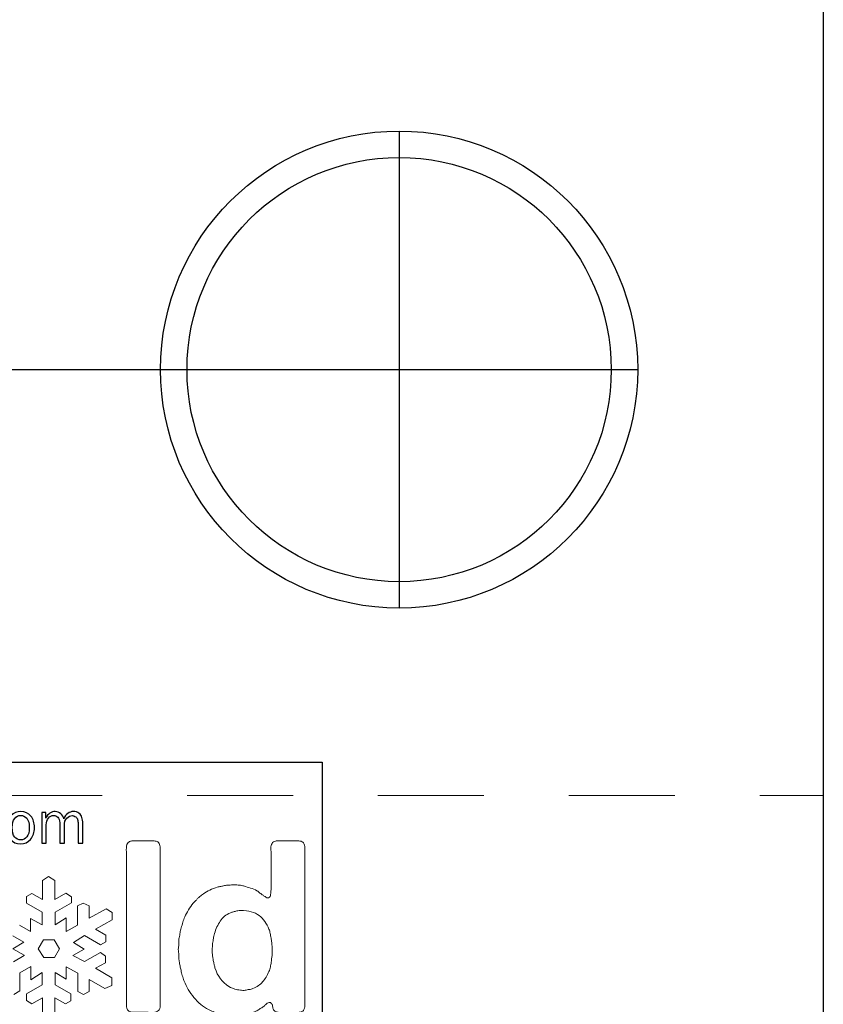
# Model space of a CAD drawing. Extents: x -6.9 to 29.2, y -39.6 to 52.2.
# Drawn here: x 17.1 to 18, y -7.5 to -6.3 of the extents above; entities that cross this region are included whole.
import ezdxf

# ---------------------------------------------------------------- set-up
doc = ezdxf.new("R2010")
doc.units = 0
doc.header["$MEASUREMENT"] = 0
doc.linetypes.add('HIDDEN', pattern=[0.375, 0.25, -0.125])
doc.layers.get('Defpoints').update_dxf_attribs({"color": 150, "linetype": 'CONTINUOUS'})
doc.layers.add('HIDDEN 0.1M', color=8, linetype='HIDDEN', lineweight=15)
doc.layers.add('Layer 1', color=7, linetype='CONTINUOUS')
doc.layers.add('OBJECT', color=7, linetype='CONTINUOUS')

# ---------------------------------------------------------------- blocks, each defined once
blk = doc.blocks.new('block 3')
at = {"layer": 'Layer 1', "lineweight": 0}
for points, knots in [([(348.084, -377.718), (348.084, -377.911), (348.084, -378.1), (348.084, -378.285), (348.084, -378.471), (348.043, -378.618), (347.961, -378.729), (347.893, -378.798), (347.804, -378.841), (347.693, -378.863), (347.583, -378.884), (347.46, -378.894), (347.322, -378.894), (347.322, -378.894), (346.188, -378.894), (346.188, -378.894), (346.051, -378.894), (345.924, -378.891), (345.807, -378.884), (345.689, -378.876), (345.598, -378.846), (345.528, -378.79), (345.432, -378.722), (345.377, -378.632), (345.363, -378.522), (345.35, -378.413), (345.321, -378.303), (345.28, -378.192), (345.254, -378.164), (345.229, -378.141), (345.209, -378.12), (345.188, -378.1), (345.163, -378.075), (345.137, -378.048), (344.985, -378.048), (344.875, -378.082), (344.807, -378.151), (344.737, -378.22), (344.669, -378.288), (344.601, -378.357), (344.504, -378.427), (344.414, -378.484), (344.332, -378.532), (344.25, -378.581), (344.16, -378.64), (344.063, -378.707), (344.01, -378.735), (343.951, -378.763), (343.889, -378.79), (343.827, -378.818), (343.762, -378.846), (343.692, -378.873), (343.501, -378.941), (343.295, -379.003), (343.074, -379.059), (343.006, -379.085), (342.944, -379.1), (342.889, -379.1), (342.834, -379.1), (342.778, -379.107), (342.724, -379.12), (342.654, -379.12), (342.596, -379.123), (342.549, -379.131), (342.5, -379.138), (342.442, -379.141), (342.374, -379.141), (342.374, -379.141), (342.188, -379.141), (342.188, -379.141), (342.105, -379.169), (341.98, -379.179), (341.816, -379.172), (341.652, -379.165), (341.535, -379.148), (341.466, -379.12), (341.37, -379.093), (341.283, -379.082), (341.209, -379.09), (341.133, -379.097), (341.053, -379.085), (340.971, -379.059), (340.807, -379.003), (340.645, -378.952), (340.486, -378.904), (340.328, -378.855), (340.174, -378.798), (340.023, -378.729), (339.542, -378.522), (339.111, -378.202), (338.734, -377.77), (338.355, -377.336), (338.057, -376.881), (337.837, -376.398), (337.768, -376.248), (337.713, -376.099), (337.672, -375.955), (337.632, -375.811), (337.582, -375.663), (337.527, -375.512), (337.515, -375.457), (337.507, -375.405), (337.507, -375.357), (337.507, -375.309), (337.492, -375.251), (337.466, -375.182), (337.438, -375.072), (337.414, -374.952), (337.394, -374.821), (337.373, -374.69), (337.349, -374.557), (337.322, -374.419), (337.308, -374.378), (337.304, -374.33), (337.312, -374.274), (337.318, -374.22), (337.314, -374.172), (337.301, -374.131), (337.301, -374.062), (337.301, -373.996), (337.301, -373.935), (337.301, -373.872), (337.294, -373.807), (337.28, -373.738), (337.267, -373.669), (337.26, -373.591), (337.26, -373.501), (337.26, -373.412), (337.267, -373.34), (337.28, -373.285), (337.294, -373.216), (337.301, -373.151), (337.301, -373.089), (337.301, -373.027), (337.301, -372.961), (337.301, -372.894), (337.314, -372.824), (337.318, -372.758), (337.312, -372.696), (337.304, -372.635), (337.314, -372.569), (337.342, -372.501), (337.369, -372.351), (337.394, -372.206), (337.414, -372.068), (337.435, -371.931), (337.466, -371.793), (337.507, -371.655), (337.562, -371.491), (337.609, -371.333), (337.651, -371.182), (337.692, -371.03), (337.748, -370.88), (337.816, -370.728), (338.009, -370.315), (338.25, -369.924), (338.538, -369.553), (338.565, -369.511), (338.604, -369.474), (338.652, -369.439), (338.699, -369.404), (338.737, -369.366), (338.765, -369.325), (338.819, -369.257), (338.875, -369.195), (338.93, -369.14), (338.984, -369.086), (339.047, -369.03), (339.115, -368.976), (339.17, -368.948), (339.219, -368.91), (339.26, -368.862), (339.301, -368.813), (339.35, -368.776), (339.404, -368.748), (339.747, -368.515), (340.146, -368.322), (340.6, -368.171), (340.697, -368.143), (340.796, -368.122), (340.899, -368.109), (341.003, -368.096), (341.109, -368.075), (341.219, -368.047), (341.314, -368.02), (341.438, -368.003), (341.59, -367.995), (341.741, -367.989), (341.892, -367.985), (342.044, -367.985), (342.195, -367.985), (342.342, -367.992), (342.486, -368.006), (342.631, -368.02), (342.752, -368.04), (342.848, -368.067), (343.054, -368.137), (343.253, -368.198), (343.445, -368.253), (343.639, -368.309), (343.817, -368.384), (343.981, -368.48), (344.078, -368.549), (344.168, -368.614), (344.25, -368.677), (344.332, -368.738), (344.422, -368.804), (344.518, -368.872), (344.572, -368.913), (344.652, -368.969), (344.755, -369.037), (344.857, -369.106), (344.957, -369.106), (345.055, -369.037), (345.109, -369.01), (345.137, -368.962), (345.137, -368.893), (345.137, -368.824), (345.15, -368.756), (345.178, -368.687), (345.178, -368.687), (345.178, -368.48), (345.178, -368.48), (345.191, -368.439), (345.198, -368.392), (345.198, -368.336), (345.198, -368.28), (345.198, -368.227), (345.198, -368.171), (345.198, -368.171), (345.198, -365.367), (345.198, -365.367), (345.198, -365.216), (345.195, -365.047), (345.188, -364.862), (345.182, -364.676), (345.212, -364.535), (345.28, -364.438), (345.336, -364.329), (345.438, -364.26), (345.59, -364.232), (345.618, -364.219), (345.646, -364.216), (345.673, -364.222), (345.7, -364.229), (345.728, -364.227), (345.755, -364.212), (345.755, -364.212), (347.219, -364.212), (347.219, -364.212), (347.385, -364.212), (347.535, -364.219), (347.672, -364.232), (347.811, -364.247), (347.913, -364.301), (347.981, -364.397), (348.051, -364.508), (348.084, -364.647), (348.084, -364.82), (348.084, -364.992), (348.084, -365.16), (348.084, -365.326), (348.084, -365.326), (348.084, -377.718), (348.084, -377.718)], [0, 0, 0, 0, 1, 1, 1, 2, 2, 2, 3, 3, 3, 4, 4, 4, 5, 5, 5, 6, 6, 6, 7, 7, 7, 8, 8, 8, 9, 9, 9, 10, 10, 10, 11, 11, 11, 12, 12, 12, 13, 13, 13, 14, 14, 14, 15, 15, 15, 16, 16, 16, 17, 17, 17, 18, 18, 18, 19, 19, 19, 20, 20, 20, 21, 21, 21, 22, 22, 22, 23, 23, 23, 24, 24, 24, 25, 25, 25, 26, 26, 26, 27, 27, 27, 28, 28, 28, 29, 29, 29, 30, 30, 30, 31, 31, 31, 32, 32, 32, 33, 33, 33, 34, 34, 34, 35, 35, 35, 36, 36, 36, 37, 37, 37, 38, 38, 38, 39, 39, 39, 40, 40, 40, 41, 41, 41, 42, 42, 42, 43, 43, 43, 44, 44, 44, 45, 45, 45, 46, 46, 46, 47, 47, 47, 48, 48, 48, 49, 49, 49, 50, 50, 50, 51, 51, 51, 52, 52, 52, 53, 53, 53, 54, 54, 54, 55, 55, 55, 56, 56, 56, 57, 57, 57, 58, 58, 58, 59, 59, 59, 60, 60, 60, 61, 61, 61, 62, 62, 62, 63, 63, 63, 64, 64, 64, 65, 65, 65, 66, 66, 66, 67, 67, 67, 68, 68, 68, 69, 69, 69, 70, 70, 70, 71, 71, 71, 72, 72, 72, 73, 73, 73, 74, 74, 74, 75, 75, 75, 76, 76, 76, 77, 77, 77, 78, 78, 78, 79, 79, 79, 80, 80, 80, 81, 81, 81, 82, 82, 82, 83, 83, 83, 84, 84, 84, 85, 85, 85, 86, 86, 86, 87, 87, 87, 88, 88, 88, 88]), ([(345.28, -373.677), (345.295, -373.622), (345.298, -373.563), (345.291, -373.501), (345.284, -373.439), (345.28, -373.381), (345.28, -373.326), (345.28, -373.188), (345.274, -373.052), (345.26, -372.913), (345.246, -372.776), (345.226, -372.653), (345.198, -372.542), (345.171, -372.392), (345.147, -372.254), (345.125, -372.13), (345.105, -372.006), (345.068, -371.89), (345.014, -371.78), (344.82, -371.284), (344.542, -370.893), (344.178, -370.604), (343.813, -370.315), (343.287, -370.172), (342.601, -370.172), (342.518, -370.172), (342.407, -370.186), (342.271, -370.213), (342.16, -370.24), (342.061, -370.264), (341.971, -370.284), (341.882, -370.305), (341.796, -370.336), (341.714, -370.377), (341.343, -370.529), (341.053, -370.763), (340.848, -371.078), (340.642, -371.396), (340.477, -371.752), (340.354, -372.15), (340.312, -372.288), (340.283, -372.426), (340.271, -372.562), (340.256, -372.7), (340.229, -372.846), (340.188, -372.996), (340.188, -372.996), (340.188, -373.285), (340.188, -373.285), (340.16, -373.408), (340.153, -373.577), (340.168, -373.79), (340.181, -374.004), (340.201, -374.158), (340.229, -374.254), (340.229, -374.295), (340.232, -374.334), (340.238, -374.366), (340.246, -374.401), (340.25, -374.433), (340.25, -374.46), (340.277, -374.57), (340.301, -374.673), (340.322, -374.769), (340.342, -374.865), (340.365, -374.969), (340.394, -375.079), (340.628, -375.794), (341.026, -376.323), (341.59, -376.667), (341.769, -376.79), (342.016, -376.887), (342.332, -376.955), (342.387, -376.969), (342.469, -376.976), (342.58, -376.976), (342.621, -376.989), (342.686, -377), (342.775, -377.007), (342.864, -377.014), (342.938, -377.01), (342.992, -376.996), (343.102, -376.969), (343.212, -376.948), (343.322, -376.935), (343.432, -376.922), (343.542, -376.894), (343.651, -376.852), (343.995, -376.701), (344.271, -376.508), (344.477, -376.275), (344.683, -376.041), (344.861, -375.746), (345.014, -375.388), (345.068, -375.266), (345.109, -375.137), (345.137, -375.007), (345.163, -374.876), (345.191, -374.734), (345.219, -374.584), (345.233, -374.516), (345.236, -374.449), (345.229, -374.388), (345.223, -374.326), (345.233, -374.261), (345.26, -374.192), (345.274, -374.151), (345.28, -374.103), (345.28, -374.048), (345.28, -373.993), (345.28, -373.932), (345.28, -373.862), (345.28, -373.862), (345.28, -373.677), (345.28, -373.677)], [0, 0, 0, 0, 1, 1, 1, 2, 2, 2, 3, 3, 3, 4, 4, 4, 5, 5, 5, 6, 6, 6, 7, 7, 7, 8, 8, 8, 9, 9, 9, 10, 10, 10, 11, 11, 11, 12, 12, 12, 13, 13, 13, 14, 14, 14, 15, 15, 15, 16, 16, 16, 17, 17, 17, 18, 18, 18, 19, 19, 19, 20, 20, 20, 21, 21, 21, 22, 22, 22, 23, 23, 23, 24, 24, 24, 25, 25, 25, 26, 26, 26, 27, 27, 27, 28, 28, 28, 29, 29, 29, 30, 30, 30, 31, 31, 31, 32, 32, 32, 33, 33, 33, 34, 34, 34, 35, 35, 35, 36, 36, 36, 37, 37, 37, 38, 38, 38, 38])]:
    blk.add_open_spline(points, degree=3, knots=knots, dxfattribs=at)
blk = doc.blocks.new('block 4')
at = {"layer": 'Layer 1', "lineweight": 0}
blk.add_open_spline([(333.385, -364.212), (333.385, -364.212), (334.889, -364.212), (334.889, -364.212), (335.025, -364.212), (335.156, -364.219), (335.279, -364.232), (335.403, -364.247), (335.5, -364.288), (335.568, -364.355), (335.65, -364.452), (335.695, -364.579), (335.702, -364.737), (335.709, -364.896), (335.713, -365.057), (335.713, -365.222), (335.713, -365.222), (335.713, -367.056), (335.713, -367.056), (335.713, -367.056), (335.713, -374.454), (335.713, -374.454), (335.713, -374.454), (335.713, -377.607), (335.713, -377.607), (335.713, -377.772), (335.716, -377.961), (335.723, -378.174), (335.729, -378.388), (335.699, -378.549), (335.63, -378.658), (335.562, -378.769), (335.438, -378.843), (335.259, -378.885), (335.177, -378.912), (335.083, -378.919), (334.98, -378.905), (334.879, -378.892), (334.777, -378.885), (334.683, -378.885), (334.683, -378.885), (333.693, -378.885), (333.693, -378.885), (333.541, -378.885), (333.405, -378.878), (333.28, -378.864), (333.158, -378.85), (333.055, -378.809), (332.971, -378.74), (332.889, -378.672), (332.844, -378.565), (332.838, -378.422), (332.831, -378.276), (332.828, -378.129), (332.828, -377.979), (332.828, -377.979), (332.828, -376.144), (332.828, -376.144), (332.828, -376.144), (332.828, -368.416), (332.828, -368.416), (332.828, -368.416), (332.828, -365.613), (332.828, -365.613), (332.828, -365.435), (332.824, -365.222), (332.816, -364.975), (332.81, -364.727), (332.841, -364.549), (332.909, -364.438), (332.938, -364.383), (332.976, -364.342), (333.023, -364.314), (333.071, -364.288), (333.123, -364.26), (333.178, -364.232), (333.205, -364.232), (333.239, -364.229), (333.28, -364.223), (333.321, -364.216), (333.356, -364.212), (333.385, -364.212)], degree=3, knots=[0, 0, 0, 0, 1, 1, 1, 2, 2, 2, 3, 3, 3, 4, 4, 4, 5, 5, 5, 6, 6, 6, 7, 7, 7, 8, 8, 8, 9, 9, 9, 10, 10, 10, 11, 11, 11, 12, 12, 12, 13, 13, 13, 14, 14, 14, 15, 15, 15, 16, 16, 16, 17, 17, 17, 18, 18, 18, 19, 19, 19, 20, 20, 20, 21, 21, 21, 22, 22, 22, 23, 23, 23, 24, 24, 24, 25, 25, 25, 26, 26, 26, 27, 27, 27, 27], dxfattribs=at)
blk = doc.blocks.new('ACCUCOLD_block (5)')
at = {"layer": 'Defpoints'}
blk.add_lwpolyline([(1.2399, 0), (0, 0), (0, 0.4177), (1.2399, 0.4177), (1.2399, 0)], dxfattribs=at)
at = {"layer": 'Layer 1', "lineweight": 0}
for points in [[(0.9248, 0.1175), (0.9248, 0.14), (0.9373, 0.1329), (0.9437, 0.1362), (0.9437, 0.1445), (0.9251, 0.1551), (0.9251, 0.1699), (0.9383, 0.1618), (0.9383, 0.1766), (0.952, 0.1688), (0.952, 0.1475), (0.9586, 0.1438), (0.9652, 0.1475), (0.9652, 0.1615), (0.9839, 0.1509), (0.9919, 0.1546), (0.9919, 0.1634), (0.9729, 0.1747), (0.9848, 0.1813), (0.9848, 0.189), (0.9787, 0.1933), (0.9598, 0.1827), (0.9463, 0.1898), (0.9594, 0.1973), (0.9467, 0.2052), (0.9598, 0.2135), (0.9787, 0.2023), (0.9851, 0.2058), (0.9851, 0.2138), (0.9728, 0.2207), (0.9925, 0.232), (0.9925, 0.2403), (0.9854, 0.2447), (0.9652, 0.2337), (0.9652, 0.2485), (0.9584, 0.2516), (0.9518, 0.2485), (0.9518, 0.2254), (0.9383, 0.218), (0.9383, 0.2341), (0.9251, 0.226), (0.9251, 0.2408), (0.9444, 0.2517), (0.9444, 0.2588), (0.9378, 0.2631), (0.9248, 0.2559), (0.9248, 0.2784), (0.9176, 0.283), (0.9103, 0.2784), (0.9103, 0.2559), (0.8978, 0.263), (0.8914, 0.2593), (0.8914, 0.2514), (0.91, 0.2408), (0.91, 0.226), (0.8962, 0.2335), (0.8962, 0.2182), (0.8831, 0.2257)], [(0.8754, 0.2129), (0.8882, 0.2055), (0.8755, 0.1976), (0.8886, 0.1901), (0.8889, 0.1899), (0.8761, 0.1825)], [(0.8765, 0.1438), (0.8836, 0.1482), (0.8836, 0.1694), (0.8965, 0.1768), (0.8965, 0.1612), (0.91, 0.1699), (0.91, 0.1551), (0.8914, 0.1445), (0.8914, 0.1366), (0.8978, 0.1329), (0.9103, 0.14), (0.9103, 0.1175)], [(0.9052, 0.1975), (0.9116, 0.2081), (0.9241, 0.2081), (0.9303, 0.1975), (0.9245, 0.1875), (0.9119, 0.1875), (0.9052, 0.1975)]]:
    blk.add_lwpolyline(points, dxfattribs=at)
at = {"layer": 'OBJECT'}
for points, knots in [([(0.8843, 0.3214), (0.8793, 0.3214), (0.8755, 0.3232), (0.8727, 0.3269), (0.8699, 0.3306), (0.8685, 0.3351), (0.8685, 0.3406), (0.8685, 0.3463), (0.8701, 0.3509), (0.8732, 0.3544), (0.8763, 0.3578), (0.8802, 0.3595), (0.8849, 0.3595), (0.8898, 0.3595), (0.8938, 0.3577), (0.8966, 0.3541), (0.8995, 0.3505), (0.9009, 0.346), (0.9009, 0.3405), (0.9009, 0.3349), (0.8994, 0.3303), (0.8963, 0.3267), (0.8932, 0.3232), (0.8892, 0.3214), (0.8843, 0.3214)], [0, 0, 0, 0, 1, 1, 1, 2, 2, 2, 3, 3, 3, 4, 4, 4, 5, 5, 5, 6, 6, 6, 7, 7, 7, 8, 8, 8, 8]), ([(0.8847, 0.326), (0.8876, 0.326), (0.89, 0.3272), (0.8919, 0.3296), (0.8938, 0.3319), (0.8948, 0.3356), (0.8948, 0.3406), (0.8948, 0.3456), (0.8938, 0.3492), (0.8918, 0.3515), (0.8897, 0.3537), (0.8874, 0.3549), (0.8846, 0.3549), (0.8818, 0.3549), (0.8795, 0.3537), (0.8776, 0.3514), (0.8756, 0.3492), (0.8747, 0.3456), (0.8747, 0.3406), (0.8747, 0.3354), (0.8756, 0.3317), (0.8776, 0.3294), (0.8795, 0.3272), (0.8819, 0.326), (0.8847, 0.326)], [0, 0, 0, 0, 1, 1, 1, 2, 2, 2, 3, 3, 3, 4, 4, 4, 5, 5, 5, 6, 6, 6, 7, 7, 7, 8, 8, 8, 8]), ([(0.9578, 0.3224), (0.9578, 0.3224), (0.9523, 0.3224), (0.9523, 0.3224), (0.9523, 0.3224), (0.9523, 0.3448), (0.9523, 0.3448), (0.9523, 0.3472), (0.9521, 0.3489), (0.9518, 0.35), (0.9515, 0.3512), (0.9507, 0.3523), (0.9495, 0.3532), (0.9482, 0.3542), (0.9468, 0.3547), (0.9453, 0.3547), (0.9431, 0.3547), (0.9411, 0.3537), (0.9391, 0.3517), (0.9371, 0.3498), (0.9361, 0.3468), (0.9361, 0.3427), (0.9361, 0.3427), (0.9361, 0.3224), (0.9361, 0.3224), (0.9361, 0.3224), (0.9307, 0.3224), (0.9307, 0.3224), (0.9307, 0.3224), (0.9307, 0.3462), (0.9307, 0.3462), (0.9307, 0.3493), (0.9299, 0.3516), (0.9284, 0.3529), (0.9269, 0.3542), (0.9253, 0.3549), (0.9236, 0.3549), (0.9212, 0.3549), (0.9192, 0.3538), (0.9174, 0.3518), (0.9156, 0.3497), (0.9148, 0.3471), (0.9148, 0.344), (0.9148, 0.344), (0.9148, 0.3224), (0.9148, 0.3224), (0.9148, 0.3224), (0.9094, 0.3224), (0.9094, 0.3224), (0.9094, 0.3224), (0.9094, 0.3585), (0.9094, 0.3585), (0.9094, 0.3585), (0.9142, 0.3585), (0.9142, 0.3585), (0.9142, 0.3585), (0.9142, 0.3516), (0.9142, 0.3516), (0.9169, 0.3569), (0.9206, 0.3595), (0.9253, 0.3595), (0.9279, 0.3595), (0.9301, 0.3587), (0.932, 0.357), (0.9338, 0.3553), (0.9349, 0.3532), (0.9355, 0.3509), (0.9379, 0.3566), (0.9417, 0.3595), (0.9469, 0.3595), (0.9493, 0.3595), (0.9515, 0.3588), (0.9533, 0.3574), (0.9552, 0.356), (0.9564, 0.3544), (0.9569, 0.3526), (0.9575, 0.3507), (0.9578, 0.3482), (0.9578, 0.3448), (0.9578, 0.3448), (0.9578, 0.3224), (0.9578, 0.3224)], [0, 0, 0, 0, 1, 1, 1, 2, 2, 2, 3, 3, 3, 4, 4, 4, 5, 5, 5, 6, 6, 6, 7, 7, 7, 8, 8, 8, 9, 9, 9, 10, 10, 10, 11, 11, 11, 12, 12, 12, 13, 13, 13, 14, 14, 14, 15, 15, 15, 16, 16, 16, 17, 17, 17, 18, 18, 18, 19, 19, 19, 20, 20, 20, 21, 21, 21, 22, 22, 22, 23, 23, 23, 24, 24, 24, 25, 25, 25, 26, 26, 26, 27, 27, 27, 27])]:
    blk.add_open_spline(points, degree=3, knots=knots, dxfattribs=at)
at = {"layer": 'Layer 1', "xscale": 0.0137777765288889, "yscale": 0.0137777765288889, "zscale": 0.0137777765288889}
for name in ['block 3', 'block 4']:
    blk.add_blockref(name, (-3.5763, 5.343), dxfattribs=at)
blk = doc.blocks.new('ALARM (TV)')
at = {"layer": 'Defpoints'}
for p, q in [((0.7413, 1.4062), (0.7413, 0.8438)), ((-1.0399, 1.125), (1.0226, 1.125))]:
    blk.add_line(p, q, dxfattribs=at)
at = {"layer": 'OBJECT'}
blk.add_line((1.2413, 2.825), (1.2413, 0.05), dxfattribs=at)
for radius in [0.2812, 0.25]:
    blk.add_circle((0.7413, 1.125), radius, dxfattribs=at)
blk.add_blockref('ACCUCOLD_block (5)', (-0.5894, 0.2445), dxfattribs=at)

msp = doc.modelspace()

# ---------------------------------------------------------------- linework, layer by layer
at = {"layer": 'HIDDEN 0.1M', "ltscale": 0.5}
for p, q in [((18.0119, -6.2142), (18.0119, -32.4652)), ((0.3869, -7.2152), (18.0119, -7.2152))]:
    msp.add_line(p, q, dxfattribs=at)

# ---------------------------------------------------------------- block references
at = {"layer": 'OBJECT'}
msp.add_blockref('ALARM (TV)', (16.7706, -7.8382), dxfattribs=at)

doc.saveas('drawing.dxf')
